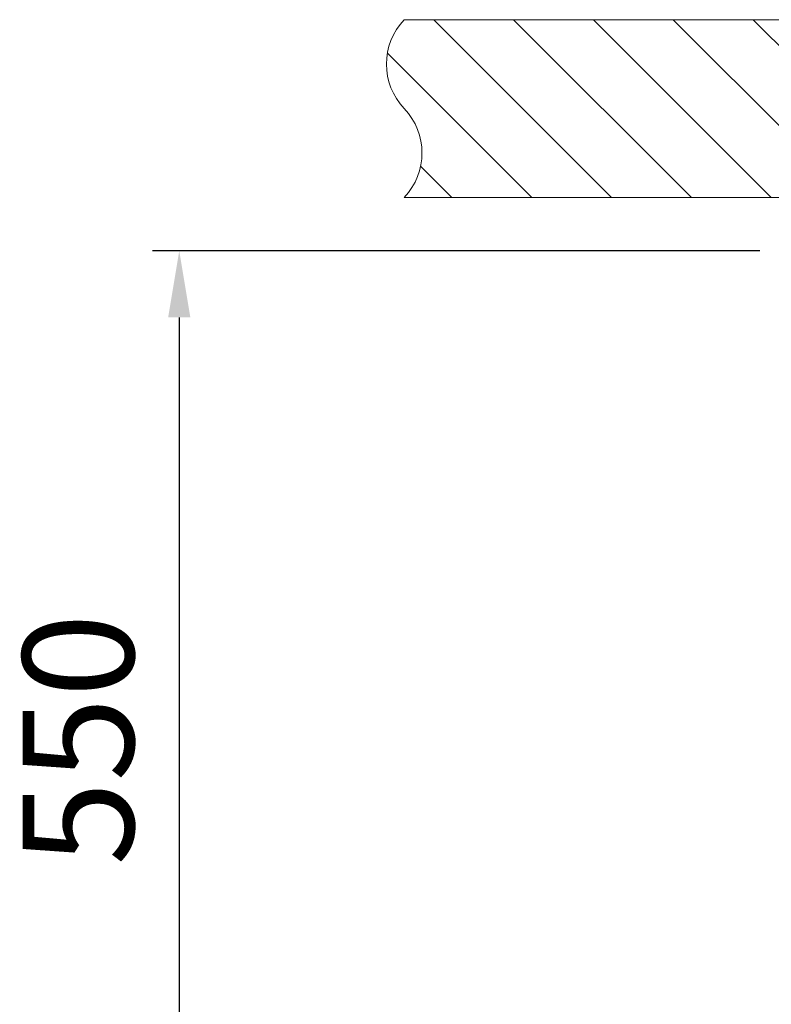
# Model space of a CAD drawing. Units: millimetres. Extents: x -10723 to 47492, y -52492 to -35009.
# Drawn here: x 8206 to 8629, y -46883 to -46329 of the extents above; entities that cross this region are included whole.
import ezdxf

# ---------------------------------------------------------------- set-up
doc = ezdxf.new("R2010")
doc.units = ezdxf.units.MM
doc.layers.get('Defpoints').update_dxf_attribs({"color": 4})
doc.layers.add('_DIM', color=1, linetype='Continuous', lineweight=9)
doc.layers.add('_situatie', color=252, linetype='Continuous', lineweight=9)
doc.styles.get("Standard").update_dxf_attribs({"font": 'txt.shx'})
doc.dimstyles.new('ISO-25', dxfattribs={"dimscale": 25, "dimtxt": 2.5, "dimasz": 1.5, "dimexe": 0.6, "dimexo": 0.6, "dimgap": 0.7, "dimtad": 1, "dimtxsty": 'Standard', "dimcen": 2.5, "dimadec": 0, "dimazin": 0, "dimtfac": 1, "dimtmove": 0, "dimatfit": 3, "dimfxl": 1, "dimtfill": 1, "dimarcsym": 0})

# ---------------------------------------------------------------- blocks, each defined once
blk = doc.blocks.new('*U62')
at = {"layer": '_situatie'}
h = blk.add_hatch(dxfattribs=at)
h.set_pattern_fill('ANSI31', color=256, scale=10, angle=-90)
h.set_pattern_definition([(315, (3765, 0), (22.45064, 22.45064), [])])
h.paths.add_polyline_path([(4000, 100), (0, 100, 0.4), (0, 50, -0.4), (0, 0), (4000, 0, 0.4), (4000, 50, -0.4)])
blk.add_lwpolyline([(0, 0), (4000, 0, 0.4), (4000, 50, -0.4), (4000, 100), (0, 100, 0.4), (0, 50, -0.4)], format="xyb", close=True, dxfattribs=at)
blk = doc.blocks.new('*D361')
at = {"layer": '_DIM', "color": 0, "lineweight": -2, "transparency": 16777216}
for p, q in [((8622.56, -46459.14), (8281.02, -46459.14)), ((8296.02, -46496.64), (8296.02, -46971.64)), ((8622.56, -47009.14), (8281.02, -47009.14))]:
    blk.add_line(p, q, dxfattribs=at)
at = {"layer": '_DIM', "color": 0, "transparency": 16777216}
for points in [[(8289.77, -46496.64), (8302.27, -46496.64), (8296.02, -46459.14)], [(8289.77, -46971.64), (8302.27, -46971.64), (8296.02, -47009.14)]]:
    blk.add_solid(points, dxfattribs=at)
at = {"layer": 'Defpoints', "color": 0, "transparency": 16777216}
for p in [(8637.56, -46459.14), (8296.02, -47009.14), (8637.56, -47009.14)]:
    blk.add_point(p, dxfattribs=at)
at = {"layer": '_DIM', "color": 0, "transparency": 16777216, "insert": (8247.27, -46734.14), "char_height": 62.5, "attachment_point": 5, "rotation": 90, "bg_fill": 3, "box_fill_scale": 1.1, "bg_fill_color": 256, "bg_fill_true_color": 13158600, "bg_fill_transparency": 0}
blk.add_mtext('550', dxfattribs=at)

msp = doc.modelspace()

# ---------------------------------------------------------------- block references
at = {"layer": '_situatie', "rotation": 180}
msp.add_blockref('*U62', (12422.558, -46329.144), dxfattribs=at)

# ---------------------------------------------------------------- dimensions: what is measured, and where the dimension line sits
at = {"layer": '_DIM'}
dim = msp.add_linear_dim(base=(8296.023, -47009.144), p1=(8637.558, -46459.144), p2=(8637.558, -47009.144), angle=90, dimstyle='ISO-25', dxfattribs=at)
dim.commit()
dim.dimension.update_dxf_attribs({"geometry": '*D361', "text_midpoint": (8247.273, -46734.144)})

doc.saveas('drawing.dxf')
